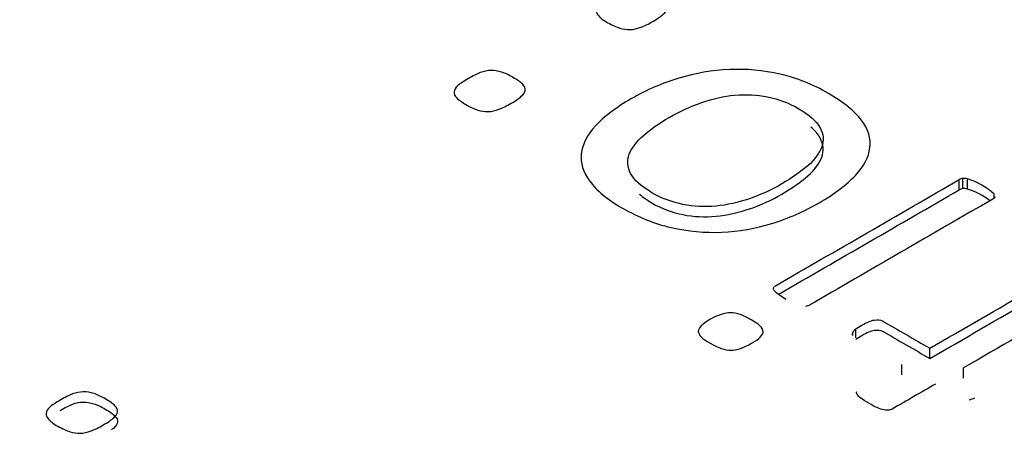
# Model space of a CAD drawing. Units: millimetres. Extents: x 13 to 415, y -156 to 292.
# Drawn here: x 280 to 280, y 78 to 78 of the extents above; entities that cross this region are included whole.
import ezdxf
from ezdxf import colors
from ezdxf.entities.mleader import LeaderData, LeaderLine
from ezdxf.math import Vec2, Vec3

# ---------------------------------------------------------------- set-up
doc = ezdxf.new("R2010")
doc.units = ezdxf.units.MM
for name, color, linetype in [('Default', 7, 'Continuous'), ('IW12C14', 7, 'Continuous'), ('X-00321-1', 7, 'Continuous')]:
    doc.layers.add(name, color=color, linetype=linetype)

# ---------------------------------------------------------------- blocks, each defined once
blk = doc.blocks.new('SE11')
at = {"layer": 'IW12C14', "color": 7, "linetype": 'Continuous'}
blk.add_ellipse((271.6208934428, 73.1836797662), major_axis=(-8.12, -9.614813431917813e-16), ratio=0.5773502692, start_param=2.417206277555963, end_param=8.578368010008301, dxfattribs=at)
at = {"layer": 'X-00321-1', "color": 7, "linetype": 'Continuous'}
for p, q in [((279.6817211784, 78.2201845717), (279.6817211784, 78.2218175649)), ((279.6822940781, 78.2203683294), (279.6822940781, 78.2220013226)), ((279.6830261166, 78.2203132021), (279.6830261166, 78.2219461953)), ((279.6873228645, 78.2189494397), (279.6873228645, 78.2194654667)), ((279.6646933257, 78.1969000957), (279.6646933257, 78.1973961705)), ((279.6651707421, 78.1965329347), (279.6651707421, 78.1979290678)), ((279.6770106696, 78.1932456973), (279.6770106696, 78.1948786904)), ((279.6725229551, 78.1906547141), (279.6725229551, 78.1922877073)), ((279.6824213891, 78.1901218169), (279.6824213891, 78.19175481))]:
    blk.add_line(p, q, dxfattribs=at)
for centre, radius, start, end in [((279.6823501009, 78.2208417197), 0.001160955366566, 92.7659255956, 122.8013767224), ((279.682512015, 78.2200073645), 0.0020058327952171, 75.1491717747, 96.237590035), ((279.6796531316, 78.2111425568), 0.0113179340601778, 47.3387941552, 72.6612058447), ((279.6823501009, 78.2192087265), 0.0011609553665689, 92.7659255956, 122.8013767228), ((279.682512015, 78.2183743713), 0.0020058327952171, 75.1491717747, 96.237590035), ((279.6796531316, 78.2095095636), 0.0113179340601707, 51.9333670647, 72.6612058447), ((279.6651507076, 78.1970707318), 0.0005613453425001, 144.5671998361, 189.9717445818), ((279.6657929067, 78.1968913732), 0.0012099168363352, 120.945397029, 155.3410204978), ((279.6820756999, 78.1918930244), 0.0053904975713304, 283.2648776192, 293.2520603901)]:
    blk.add_arc(centre, radius, start, end, dxfattribs=at)
for points, knots in [([(279.6258952836616, 78.2510350344327), (279.6266273221898, 78.25145767707399), (279.6272638774317, 78.25178844088022), (279.6284096768671, 78.25222945928853), (279.6289825765848, 78.2523397138906), (279.6295554763025, 78.25233971389059), (279.6300965482581, 78.2523397138906), (279.6311786921693, 78.25217433198749), (279.6323881471288, 78.2516230589771), (279.6337567408988, 78.25083290099556), (279.6342659850924, 78.2504653856553), (279.6345842627133, 78.25013462184909), (279.6348815220008, 78.24982570093572), (279.6350298513826, 78.24950984577066), (279.6349980236205, 78.24919745773144), (279.634964439844, 78.24886783449006), (279.6347752292859, 78.24855430588599), (279.6340113629956, 78.24789277827354), (279.63347029104, 78.24750688716628), (279.6320380417458, 78.24667997765071), (279.6313696587418, 78.2463675896115), (279.6307967590241, 78.24614708040735), (279.6301871349656, 78.2459124359978), (279.6296509595887, 78.2457795650671), (279.6290780598711, 78.2457795650671), (279.6285369879155, 78.2457795650671), (279.6279959159599, 78.24585306813515), (279.6274548440043, 78.24601845003826), (279.6268757507761, 78.2461954533724), (279.6262453890448, 78.24649621998059), (279.6255133505165, 78.24688211108786), (279.6248175365754, 78.24724890655268), (279.6239219624119, 78.24798465710862), (279.6236036847909, 78.24860943318704), (279.6236355125531, 78.24892182122625), (279.6236690963296, 78.24925144446762), (279.6238264791256, 78.24958334883871), (279.6242402400328, 78.24993248841194), (279.6246290191494, 78.25026054786001), (279.6251950728956, 78.25063076755842), (279.6258952836616, 78.2510350344327)], [0, 0, 0, 0, 0.064687600058199, 0.064687600058199, 0.129375200116398, 0.129375200116398, 0.129375200116398, 0.1923297260664786, 0.2552842520165597, 0.2552842520165597, 0.32123661253569, 0.32123661253569, 0.32123661253569, 0.3709994729198966, 0.3709994729198966, 0.3709994729198966, 0.439677178649, 0.439677178649, 0.5083548843781021, 0.5083548843781021, 0.5740466029015909, 0.5740466029015909, 0.5740466029015909, 0.6285746521344714, 0.6285746521344714, 0.6285746521344714, 0.6781684861033308, 0.6781684861033308, 0.6781684861033308, 0.7501761199341834, 0.7501761199341834, 0.7501761199341834, 0.8105140612794651, 0.8708520026247503, 0.8708520026247503, 0.8708520026247503, 0.9258402753454477, 0.9258402753454477, 0.9258402753454477, 1, 1, 1, 1]), ([(279.6032339170508, 78.23795148831972), (279.603965955579, 78.238374130961), (279.6045706830588, 78.23868651900023), (279.6057164824942, 78.23912753740852), (279.6062893822118, 78.2392377920106), (279.6068622819295, 78.2392377920106), (279.6074033538851, 78.2392377920106), (279.6085491533205, 78.23910916164151), (279.6096949527559, 78.23852113709711), (279.6110635465259, 78.23773097911555), (279.6116046184815, 78.23738183954232), (279.6119228961024, 78.2370510757361), (279.6122201553899, 78.23674215482274), (279.6123366570097, 78.23640792389065), (279.6123048292476, 78.23609553585143), (279.612271245471, 78.23576591261005), (279.6120820349129, 78.235452384006), (279.6113181686227, 78.23479085639354), (279.6108089244292, 78.2344233410533), (279.6093766751349, 78.23359643153772), (279.6086764643689, 78.23326566773149), (279.6075306649335, 78.23282464932319), (279.6069577652158, 78.23267764318709), (279.6063848654981, 78.23267764318709), (279.6058437935425, 78.23267764318709), (279.6052708938248, 78.23273277048813), (279.6047616496313, 78.23291652815826), (279.6042066306788, 78.23311680337176), (279.6035521946717, 78.23339429810058), (279.6021836009017, 78.23418445608213), (279.6017061844703, 78.23453359565536), (279.6013879068494, 78.23486435946158), (279.6010756344666, 78.23518888244128), (279.600910490418, 78.23550751130703), (279.60094231818, 78.23581989934625), (279.6009759019566, 78.23614952258762), (279.6011651125147, 78.2364998027257), (279.601928978805, 78.23716133033817), (279.6025337062848, 78.23754722144544), (279.6032339170508, 78.23795148831972)], [0, 0, 0, 0, 0.0640004767666214, 0.0640004767666214, 0.1280009535332425, 0.1280009535332425, 0.1280009535332425, 0.1910526440286456, 0.2541043345240488, 0.2541043345240488, 0.3201584864716118, 0.3201584864716118, 0.3201584864716118, 0.3705833926052369, 0.3705833926052369, 0.3705833926052369, 0.4363687654638124, 0.4363687654638124, 0.5021541383223868, 0.5021541383223868, 0.565079277578414, 0.565079277578414, 0.6280044168344433, 0.6280044168344433, 0.6280044168344433, 0.6777334878046869, 0.6777334878046869, 0.6777334878046869, 0.7498889799590566, 0.7498889799590566, 0.8187646770155032, 0.8187646770155032, 0.8187646770155032, 0.8696568746455269, 0.8696568746455269, 0.8696568746455269, 0.9348284373227636, 0.9348284373227636, 1, 1, 1, 1]), ([(279.6293326819678, 78.23475410485952), (279.6317197641249, 78.23613228738546), (279.6342659850924, 78.23723483340622), (279.6395493936, 78.23881514936932), (279.6422229256158, 78.23929291931164), (279.6449601131559, 78.23940317391371), (279.6476678368904, 78.2395122417063), (279.6503390049498, 78.23927454354462), (279.6530761924898, 78.2386497674662), (279.6557583290177, 78.23803755704323), (279.6583277732354, 78.23701432420208), (279.6632292485978, 78.23418445608213), (279.6650116032751, 78.23275114625514), (279.6660937471863, 78.23131783642816), (279.6671992080105, 78.22985364312976), (279.6676214797668, 78.22837771370614), (279.6674305131942, 78.22690765234512), (279.6672373509215, 78.22542068847623), (279.6665075080935, 78.22394915385608), (279.6651070865614, 78.22247909249508), (279.6637006171435, 78.22100268250055), (279.6617969993036, 78.21953896977305), (279.6569273517032, 78.21672747742014), (279.6544129584979, 78.21564330716637), (279.651771254244, 78.21481639765082), (279.6491562218977, 78.21399783700852), (279.6464560179743, 78.21354846972694), (279.6437506581964, 78.21341983935785), (279.6410505053248, 78.2132914565589), (279.6383399386404, 78.21356684549397), (279.6356345788624, 78.21417324580537), (279.6329461397855, 78.2147758533797), (279.630414825879, 78.21582706483652), (279.6278686049115, 78.2172603746635), (279.6254198762239, 78.21863880447627), (279.6237309958393, 78.22009024278344), (279.6226488519281, 78.22156030414446), (279.6215896226577, 78.2229992366254), (279.6211211193476, 78.22446367533244), (279.6214393969685, 78.2274405495885), (279.6222350910209, 78.22892898671651), (279.6235718570288, 78.23039904807752), (279.6249285992069, 78.23189107752845), (279.6268501165245, 78.23332079503254), (279.6293326819678, 78.23475410485952)], [0, 0, 0, 0, 0.0638524714483937, 0.0638524714483937, 0.1277049428967873, 0.1277049428967873, 0.1277049428967873, 0.186675360224498, 0.186675360224498, 0.186675360224498, 0.2536189748451527, 0.2536189748451527, 0.3188460865268167, 0.3188460865268167, 0.3188460865268167, 0.3745607433335435, 0.3745607433335435, 0.3745607433335435, 0.4320136060274258, 0.4320136060274258, 0.4320136060274258, 0.5011040911351784, 0.5011040911351784, 0.5675372498926327, 0.5675372498926327, 0.5675372498926327, 0.6275567180177366, 0.6275567180177366, 0.6275567180177366, 0.6865341228925863, 0.6865341228925863, 0.6865341228925863, 0.7540530384053518, 0.7540530384053518, 0.7540530384053518, 0.8191691216293154, 0.8191691216293154, 0.8191691216293154, 0.8757012981046859, 0.8757012981046859, 0.9322334745800557, 0.9322334745800557, 0.9322334745800557, 1, 1, 1, 1]), ([(279.6353163012415, 78.23174047906944), (279.6337249131367, 78.23082169071881), (279.6323563193667, 78.22984777506714), (279.6312423476934, 78.22887385941547), (279.6300991045781, 78.22787435252457), (279.6293645097299, 78.2268709008111), (279.6289507488227, 78.22586023362541), (279.6285315471021, 78.2248362765143), (279.6286642989638, 78.223820523487), (279.6291735431574, 78.2227914805343), (279.6296875915413, 78.2217527296292), (279.6308604145483, 78.22075177039589), (279.6325791137014, 78.21972272744318), (279.6341404831567, 78.21878788306877), (279.6358573731971, 78.21819753878114), (279.637544244588, 78.2178483992079), (279.6392492086059, 78.21749551491999), (279.6410452984184, 78.21744413233361), (279.6428276530956, 78.21759113846973), (279.6446189195463, 78.21773887963651), (279.6463923624502, 78.21817916301413), (279.6481747171275, 78.21876718755853), (279.6499844926459, 78.21936425863439), (279.6517075987198, 78.2201821216185), (279.6549858582155, 78.2220748256208), (279.6563544519856, 78.22304874127248), (279.6586460508563, 78.22503332410983), (279.6593780893845, 78.22604399129553), (279.6597281947675, 78.22705465848124), (279.6600734035717, 78.22805119046153), (279.6600464723884, 78.22907599285261), (279.6594735726707, 78.23010503580532), (279.6589066337594, 78.23112337195273), (279.6577867012798, 78.23214474594373), (279.654476614022, 78.23405582571304), (279.6528533981552, 78.23469897755847), (279.651071043478, 78.2350297413647), (279.6493659585121, 78.23534616569957), (279.6476336451718, 78.23547075977301), (279.6458194627325, 78.23530537786989), (279.6440673874397, 78.23514565768959), (279.6423184089022, 78.23475410485952), (279.6387536995476, 78.23350455270266), (279.6370031726324, 78.23271439472111), (279.6353163012415, 78.23174047906944)], [0, 0, 0, 0, 0.0675172166160707, 0.0675172166160707, 0.0675172166160707, 0.1276581659354483, 0.1276581659354483, 0.1276581659354483, 0.1841204936891678, 0.1841204936891678, 0.1841204936891678, 0.2510304568085405, 0.2510304568085405, 0.2510304568085405, 0.3138463813296613, 0.3138463813296613, 0.3138463813296613, 0.3700510180379765, 0.3700510180379765, 0.3700510180379765, 0.4304586200463841, 0.4304586200463841, 0.4304586200463841, 0.4973286263587479, 0.4973286263587479, 0.5629126710112587, 0.5629126710112587, 0.6284967156637699, 0.6284967156637699, 0.6284967156637699, 0.6846269730766827, 0.6846269730766827, 0.6846269730766827, 0.7519344857006744, 0.7519344857006744, 0.8142562566488154, 0.8142562566488154, 0.8142562566488154, 0.87012171752471, 0.87012171752471, 0.87012171752471, 0.9350608587623549, 0.9350608587623549, 1, 1, 1, 1]), ([(279.6305857634587, 78.21948058826435), (279.631130568011, 78.21901864890292), (279.6317985434499, 78.2185570879278), (279.6325791137014, 78.21808973428134), (279.6341404831567, 78.21715488990691), (279.6358573731971, 78.21656454561929), (279.637544244588, 78.21621540604603), (279.6392492086059, 78.21586252175814), (279.6410452984184, 78.21581113917176), (279.6428276530956, 78.21595814530787), (279.6446189195463, 78.21610588647465), (279.6463923624502, 78.21654616985226), (279.6481747171275, 78.21713419439668), (279.6499844926459, 78.21773126547254), (279.6517075987198, 78.21854912845664), (279.6549858582155, 78.22044183245895), (279.6563544519856, 78.22141574811062), (279.6586460508563, 78.22340033094798), (279.6593780893845, 78.22441099813368), (279.6597281947675, 78.22542166531937), (279.6600734035717, 78.22641819729967), (279.6600464723884, 78.22744299969075), (279.6594735726707, 78.22847204264346), (279.6591569699893, 78.22904072464496), (279.6586679119362, 78.22961035402173), (279.657998426914, 78.23017533685537)], [0.2206424004427467, 0.2206424004427467, 0.2206424004427467, 0.2206424004427467, 0.2510304568085405, 0.2510304568085405, 0.2510304568085405, 0.3138463813296613, 0.3138463813296613, 0.3138463813296613, 0.3700510180379765, 0.3700510180379765, 0.3700510180379765, 0.4304586200463841, 0.4304586200463841, 0.4304586200463841, 0.4973286263587479, 0.4973286263587479, 0.5629126710112587, 0.5629126710112587, 0.6284967156637699, 0.6284967156637699, 0.6284967156637699, 0.6846269730766827, 0.6846269730766827, 0.6846269730766827, 0.7222143366316265, 0.7222143366316265, 0.7222143366316265, 0.7222143366316265]), ([(279.6539991975906, 78.20268839142248), (279.6534899533971, 78.2030191552287), (279.6530443647277, 78.20327641596688), (279.6527579148689, 78.20351530093805), (279.6524760482079, 78.20375036374968), (279.6522168429133, 78.20393794357935), (279.6520258763408, 78.20426870738557), (279.6519940485787, 78.20439733775466), (279.6520577041029, 78.20465459849282), (279.6521850151512, 78.20476485309491), (279.6523123261996, 78.20483835616295), (279.6621152769246, 78.21049809240286), (279.6719182276495, 78.21615782864274), (279.6817211783744, 78.22181756488263)], [0, 0, 0, 0, 0.0411743686882533, 0.0411743686882533, 0.0411743686882533, 0.0598099398209828, 0.0598099398209828, 0.0784455109537114, 0.0784455109537114, 0.0970810820864377, 0.0970810820864377, 0.0970810820864377, 1, 1, 1, 1]), ([(279.6874183477892, 78.21904282406372), (279.6874183477892, 78.21893256946163), (279.6872910367408, 78.21882231485957), (279.6871000701683, 78.21871206025749), (279.6772971194433, 78.21305232401761), (279.6674941687185, 78.20739258777772), (279.6576912179935, 78.20173285153783), (279.6575639069451, 78.20165934846978), (279.6573729403726, 78.20158584540172), (279.6571501460379, 78.20156746963471)], [0, 0, 0, 0, 0.015667429819404, 0.015667429819404, 0.015667429819404, 0.9854816414125502, 0.9854816414125502, 0.9854816414125502, 1, 1, 1, 1]), ([(279.6919060622445, 78.21343821512487), (279.6925426174863, 78.21380573046511), (279.6930836894419, 78.2140813669703), (279.6935292781113, 78.21422837310641), (279.6940125704372, 78.21438781822326), (279.6944204554499, 78.21448563384459), (279.6951206662159, 78.21448563384459), (279.6955344271232, 78.21443050654355), (279.6960118435546, 78.21430187617446), (279.6965031991518, 78.21416949017416), (279.6970303319416, 78.21404461543628), (279.6975714038972, 78.21384248199914), (279.6981494271083, 78.21362654432727), (279.6986853755704, 78.21341983935785), (279.6998311750058, 78.21290531788149), (279.7003404191993, 78.21264805714333), (279.7023773959734, 78.21147200805451), (279.7034913676467, 78.21060834700492), (279.7041915784127, 78.20972631018832), (279.7048676786216, 78.20887464479725), (279.7051464112755, 78.20799898808913), (279.7050509279892, 78.20713532703955), (279.7049532922393, 78.20625219662455), (279.7044143727474, 78.20537125340633), (279.7034913676467, 78.20447084082271), (279.7025461557607, 78.20354876501221), (279.701231596538, 78.20261488835443), (279.699544725147, 78.20164097270276), (279.6938369464781, 78.19834558515183), (279.6881291678093, 78.19505019760089), (279.6824213891405, 78.19175481004997)], [0, 0, 0, 0, 0.0377277257020613, 0.0377277257020613, 0.0377277257020613, 0.0588727551804412, 0.0588727551804412, 0.0842467905544965, 0.0842467905544965, 0.0842467905544965, 0.1153097888374309, 0.1153097888374309, 0.1153097888374309, 0.1502456139794291, 0.1502456139794291, 0.1851814391214265, 0.1851814391214265, 0.2899889145474185, 0.2899889145474185, 0.2899889145474185, 0.3718135700860606, 0.3718135700860606, 0.3718135700860606, 0.4589672463515974, 0.4589672463515974, 0.4589672463515974, 0.5707822361363899, 0.5707822361363899, 0.5707822361363899, 1, 1, 1, 1]), ([(279.6770106695845, 78.19487869044211), (279.6824532169026, 78.19802094660128), (279.6878957642206, 78.20116320276044), (279.6933383115387, 78.20430545891959), (279.6953752883127, 78.20548150800839), (279.6966165710343, 78.20652892672813), (279.6974440928488, 78.2084032549634), (279.6968711931311, 78.20932204331405), (279.6948342163571, 78.21049809240286), (279.6943567999257, 78.21073697737401), (279.6938793834943, 78.21090235927711), (279.6933645226369, 78.2110807123099), (279.6929245506315, 78.21123312308336), (279.6925107897242, 78.21132500191842)], [0, 0, 0, 0, 0.5996153592843876, 0.5996153592843876, 0.5996153592843876, 0.7539145929533033, 0.7539145929533033, 0.9082138266222186, 0.9082138266222186, 0.9596469045118577, 0.9596469045118577, 0.9596469045118577, 1, 1, 1, 1]), ([(279.6770106695845, 78.19324569728026), (279.6824532169026, 78.19638795343941), (279.6878957642206, 78.19953020959858), (279.6933383115387, 78.20267246575774), (279.6953752883127, 78.20384851484654), (279.6966165710343, 78.20489593356626), (279.6974440928488, 78.20677026180155), (279.6968711931311, 78.20768905015218), (279.6948342163571, 78.208865099241), (279.6943567999257, 78.20910398421216), (279.6938793834943, 78.20926936611528), (279.6933645226369, 78.20944771914803), (279.6929245506315, 78.2096001299215), (279.6925107897242, 78.20969200875656)], [0, 0, 0, 0, 0.5996153592843876, 0.5996153592843876, 0.5996153592843876, 0.7539145929533033, 0.7539145929533033, 0.9082138266222186, 0.9082138266222186, 0.9596469045118577, 0.9596469045118577, 0.9596469045118577, 1, 1, 1, 1]), ([(279.6418409924707, 78.19945425642825), (279.6431141029545, 78.20018928710877), (279.6442280746278, 78.20053842668202), (279.6451829074906, 78.20053842668202), (279.6461059125913, 78.20053842668202), (279.6471880565025, 78.20015253557473), (279.6497024497079, 78.19870084998074), (279.6503708327119, 78.1980576981353), (279.6503708327119, 78.19754317665894), (279.6503708327119, 78.19701027941558), (279.6497661052321, 78.19638550333714), (279.6472517120267, 78.19493381774315), (279.6461695681155, 78.1945663024029), (279.6452147352527, 78.1945663024029), (279.644291730152, 78.1945663024029), (279.6431777584787, 78.19497056927717), (279.6418728202328, 78.19568722419066), (279.6406021152202, 78.19638507866296), (279.6399949822693, 78.19706540671662), (279.6399949822693, 78.19757992819297), (279.6399949822693, 78.19811282543633), (279.6405997097491, 78.19873760151478), (279.6418409924707, 78.19945425642825)], [0, 0, 0, 0, 0.1264261121794047, 0.1264261121794047, 0.1264261121794047, 0.2527830169391065, 0.2527830169391065, 0.3759809990798157, 0.3759809990798157, 0.3759809990798157, 0.4989783754051907, 0.4989783754051907, 0.6251295306107035, 0.6251295306107035, 0.6251295306107035, 0.7522135136545354, 0.7522135136545354, 0.7522135136545354, 0.8768641551308247, 0.8768641551308247, 0.8768641551308247, 1, 1, 1, 1]), ([(279.6651707420856, 78.19792906776621), (279.6653935364203, 78.19813120120335), (279.6657436418033, 78.1983333346405), (279.6669530967628, 78.19903161378697), (279.6675896520047, 78.19928887452515), (279.6686717959159, 78.19947263219528), (279.6691173845852, 78.19943588066126), (279.6694674899682, 78.19923374722411), (279.6719818831737, 78.19778206163011), (279.6744962763791, 78.19633037603612), (279.6770106695845, 78.19487869044211)], [0, 0, 0, 0, 0.0690939451185963, 0.0690939451185963, 0.2019669165005098, 0.2019669165005098, 0.3348398878824221, 0.3348398878824221, 0.3348398878824221, 1, 1, 1, 1]), ([(279.6651707420856, 78.19629607460435), (279.6653935364203, 78.19649820804149), (279.6657436418033, 78.19670034147863), (279.6669530967628, 78.19739862062511), (279.6675896520047, 78.19765588136329), (279.6686717959159, 78.19783963903342), (279.6691173845852, 78.19780288749939), (279.6694674899682, 78.19760075406225), (279.6719818831737, 78.19614906846824), (279.6744962763791, 78.19469738287425), (279.6770106695845, 78.19324569728026)], [0, 0, 0, 0, 0.0690939451185963, 0.0690939451185963, 0.2019669165005098, 0.2019669165005098, 0.3348398878824221, 0.3348398878824221, 0.3348398878824221, 1, 1, 1, 1]), ([(279.5379901529705, 78.18659494955067), (279.5387260559554, 78.18701982333712), (279.5393659715945, 78.18735233325697), (279.5405178197448, 78.18779567981674), (279.5410937438199, 78.18790651645669), (279.5416696678951, 78.18790651645669), (279.5422135961883, 78.18790651645669), (279.5433014527748, 78.18774026149677), (279.544517292489, 78.18718607829706), (279.5458931111131, 78.1863917490441), (279.5464050436243, 78.18602229357762), (279.5467250014439, 78.18568978365779), (279.5470238299735, 78.18537923194022), (279.5471729423912, 78.18506170936477), (279.5471409466093, 78.18474767221826), (279.5471071855428, 78.18441630888435), (279.5469169761356, 78.18410112515193), (279.5461490773687, 78.18343610531225), (279.5456051490755, 78.18304817707245), (279.5441653388875, 78.18221690227286), (279.5434934274666, 78.18190286512635), (279.5429175033913, 78.18168119184647), (279.5423046611062, 78.18144530874092), (279.541765655241, 78.18131173637997), (279.5411897311658, 78.18131173637997), (279.5406458028726, 78.18131173637997), (279.5401018745794, 78.18138562747326), (279.5395579462862, 78.18155188243318), (279.5389757960048, 78.18172982017407), (279.5383421065719, 78.18203217453961), (279.537606203587, 78.18242010277943), (279.5369067164198, 78.18278883457025), (279.5360064144892, 78.18352846917887), (279.5356864566697, 78.18415654347189), (279.5357184524517, 78.18447058061841), (279.5357522135181, 78.18480194395231), (279.5359104271434, 78.18513560045807), (279.5363263723088, 78.18548658315123), (279.5367172038038, 78.1858163744365), (279.5372862457674, 78.18618854853756), (279.5379901529705, 78.18659494955067)], [0, 0, 0, 0, 0.064687600058199, 0.064687600058199, 0.1293752001163984, 0.1293752001163984, 0.1293752001163984, 0.1923297260664777, 0.2552842520165571, 0.2552842520165571, 0.3212366125356917, 0.3212366125356917, 0.3212366125356917, 0.3709994729198964, 0.3709994729198964, 0.3709994729198964, 0.4396771786489997, 0.4396771786489997, 0.5083548843781031, 0.5083548843781031, 0.574046602901592, 0.574046602901592, 0.574046602901592, 0.6285746521344728, 0.6285746521344728, 0.6285746521344728, 0.6781684861033298, 0.6781684861033298, 0.6781684861033298, 0.7501761199341858, 0.7501761199341858, 0.7501761199341858, 0.8105140612794669, 0.8708520026247505, 0.8708520026247505, 0.8708520026247505, 0.9258402753454478, 0.9258402753454478, 0.9258402753454478, 1, 1, 1, 1]), ([(279.6779336746852, 78.1891638269012), (279.6756208573064, 78.18782852116493), (279.6733080399276, 78.18649321542868), (279.6709952225488, 78.18515790969244), (279.6708360837383, 78.18506603085737), (279.6706451171657, 78.18502927932335), (279.6702631840206, 78.1849557762553), (279.6699767341618, 78.1849741520223), (279.6696902843029, 78.18502927932335), (279.6693656411296, 78.1850917569312), (279.6690219012989, 78.18523141276049), (279.6686081403917, 78.1853967946636), (279.668200999659, 78.18555953045626), (279.6677806185773, 78.18580106153789), (279.6666984746661, 78.18642583761631), (279.6662847137589, 78.18670147412149), (279.6659664361379, 78.18692198332565), (279.665645549684, 78.1871442999823), (279.6654890197065, 78.18734462596694), (279.6652980531339, 78.18767538977318), (279.6652662253719, 78.18784077167629), (279.665329880896, 78.18795102627836)], [0, 0, 0, 0, 0.5401613228927272, 0.5401613228927272, 0.5401613228927272, 0.5786043381176206, 0.5786043381176206, 0.6170473533425097, 0.6170473533425097, 0.6170473533425097, 0.6863789488522065, 0.6863789488522065, 0.6863789488522065, 0.7833496259553029, 0.7833496259553029, 0.8924416376962996, 0.8924416376962996, 0.8924416376962996, 0.9462208188481503, 0.9462208188481503, 1, 1, 1, 1]), ([(279.5379901529705, 78.18496195638883), (279.5387260559554, 78.18538683017529), (279.5393659715945, 78.18571934009512), (279.5405178197448, 78.1861626866549), (279.5410937438199, 78.18627352329484), (279.5416696678951, 78.18627352329484), (279.5422135961883, 78.18627352329484), (279.5433014527748, 78.18610726833492), (279.544517292489, 78.1855530851352), (279.5458931111131, 78.18475875588226), (279.5464050436243, 78.18438930041577), (279.5467250014439, 78.18405679049593), (279.5470238299735, 78.18374623877835), (279.5471729423912, 78.18342871620291), (279.5471409466093, 78.1831146790564), (279.5471071855428, 78.1827833157225), (279.5469169761356, 78.18246813199006), (279.5464309908393, 78.18204725637759), (279.5463176564238, 78.18195497676882), (279.5461924229821, 78.1818591299563)], [0, 0, 0, 0, 0.064687600058199, 0.064687600058199, 0.1293752001163984, 0.1293752001163984, 0.1293752001163984, 0.1923297260664777, 0.2552842520165571, 0.2552842520165571, 0.3212366125356917, 0.3212366125356917, 0.3212366125356917, 0.3709994729198964, 0.3709994729198964, 0.3709994729198964, 0.4396771786489997, 0.4396771786489997, 0.4579285229659489, 0.4579285229659489, 0.4579285229659489, 0.4579285229659489])]:
    blk.add_open_spline(points, degree=3, knots=knots, dxfattribs=at)
blk.add_open_spline([(279.6528966333494, 78.2035427128913), (279.6625048150244, 78.20908999916779), (279.6721129966994, 78.21463728544428), (279.6817211783744, 78.22018457172076)], degree=3, dxfattribs=at)

msp = doc.modelspace()

# ---------------------------------------------------------------- block references
at = {"layer": 'Default'}
msp.add_blockref('SE11', (0, 0), dxfattribs=at)

# ---------------------------------------------------------------- leaders
at = {"layer": 'Default', "color": 7, "linetype": 'Continuous'}
ml = msp.add_multileader_mtext('Standard', dxfattribs=at)
ml.set_content('{\\pxsm0.9;\\fArial Narrow|b0||i0||c0|p34;\\W1.;MOUNTING HOLES CAN BE\\PPOSITIONED ON CENTRES BY\\PREMOVING 16 BOLTS INDICATED\\PAND REPOSITIONING\\P}', color=256)
ml.set_leader_properties()
ml.build(insert=Vec2(0, 0))
ml.multileader.update_dxf_attribs({"dogleg_length": 3.134414392, "arrow_head_size": 2.75})
ctx = ml.context
ctx.base_point, ctx.char_height, ctx.arrow_head_size, ctx.landing_gap_size = Vec3(257.2786699694, 118.6859826692), 2.75, 2.75, 0.9625
notes = []
notes.append((ctx, [(0, (1, 1, 0), (313.5527615386, 118.0609826692), (-1, 0), 3.134414392, [(0, [(325.4353129673, 121.8757404443)], 0, [])])]))
ctx.mtext.insert = Vec3(259.2786699694, 119.4593810676)
for ctx, leaders in notes:
    for number, flags, end, landing, length, lines in leaders:
        leader = LeaderData()
        leader.index, (leader.has_last_leader_line, leader.has_dogleg_vector, leader.attachment_direction) = number, flags
        leader.last_leader_point, leader.dogleg_vector, leader.dogleg_length = Vec3(end), Vec3(landing), length
        for number, points, colour, breaks in lines:
            line = LeaderLine()
            line.index, line.vertices, line.color, line.breaks = number, Vec3.list(points), colors.encode_raw_color(colour), breaks
            leader.lines.append(line)
        ctx.leaders.append(leader)

doc.saveas('drawing.dxf')
